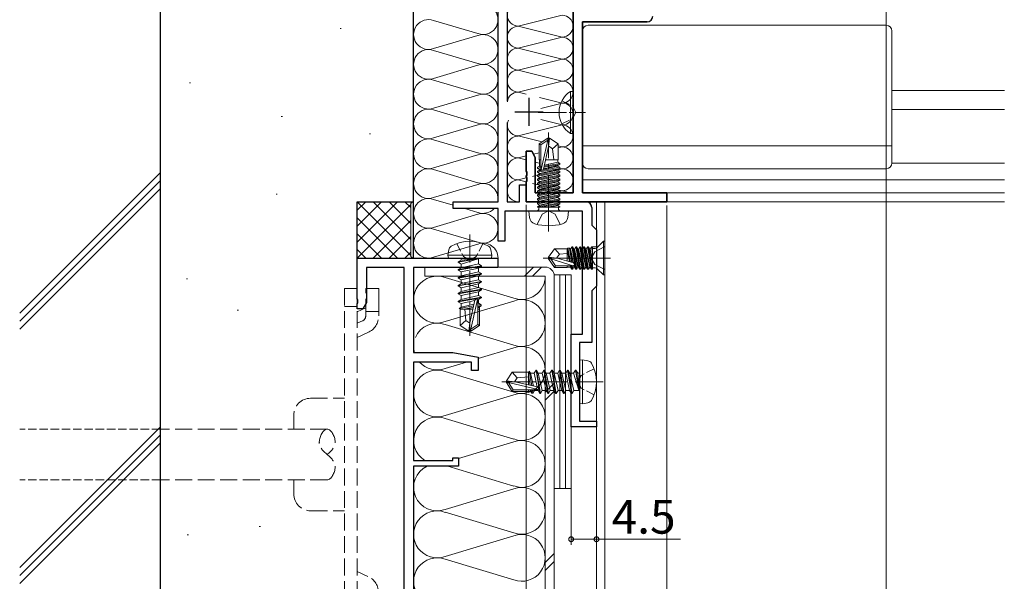
# Model space of a CAD drawing. Extents: x 0 to 990, y 0 to 1603.
# Drawn here: x 245 to 420, y 278 to 377 of the extents above; entities that cross this region are included whole.
import ezdxf

# ---------------------------------------------------------------- set-up
doc = ezdxf.new("R2010")
doc.units = 0
doc.linetypes.add('YCENTER_1', pattern=[13, 10, -1, 1, -1])
doc.linetypes.add('YHIDDEN_1', pattern=[4, 3, -1])
for name, color, linetype, lineweight in [('YKK_11', 7, 'CONTINUOUS', 30), ('YKK_12', 2, 'CONTINUOUS', 13), ('YKK_13', 4, 'CONTINUOUS', 13), ('YKK_D', 6, 'CONTINUOUS', 13), ('YSS_K', 3, 'CONTINUOUS', 13)]:
    doc.layers.add(name, color=color, linetype=linetype, lineweight=lineweight)
doc.styles.get("Standard").update_dxf_attribs({"font": 'txt', "bigfont": 'BIGFONT'})

msp = doc.modelspace()

# ---------------------------------------------------------------- linework, layer by layer
at = {"layer": 'YKK_11', "color": 0, "linetype": 'ByBlock', "lineweight": -2, "ltscale": 0.5}
for p, q in [((330.01, 345), (330.01, 433)), ((330.01, 345), (330.01, 433)), ((343.38, 346.63), (343.38, 413.37)), ((343.38, 413.37), (343.38, 346.63)), ((331.66, 391.11), (331.66, 362.89)), ((331.66, 391.11), (331.66, 362.89)), ((356.51, 377), (345.01, 377)), ((345.01, 377), (345.01, 346.63)), ((345.01, 346.63), (345.01, 377)), ((345.01, 377), (356.51, 377)), ((331.66, 359.11), (331.66, 345)), ((331.66, 359.11), (331.66, 345)), ((335.01, 350.46), (335.01, 354)), ((335.01, 354), (336.01, 354)), ((336.01, 354), (335.01, 354)), ((335.01, 354), (335.01, 350.46)), ((336.01, 354), (336.64, 352.91)), ((336.64, 352.91), (336.01, 354)), ((336.64, 352.91), (336.64, 346.63)), ((336.64, 346.63), (336.64, 352.91)), ((335.13, 350.27), (335.01, 350.46)), ((335.01, 350.46), (335.13, 350.28)), ((335.13, 350.28), (335.13, 349.73)), ((335.13, 349.72), (335.13, 350.27)), ((335.13, 349.73), (335.01, 349.54)), ((335.01, 349.54), (335.13, 349.72)), ((335.01, 349.46), (335.01, 349.54)), ((335.01, 349.54), (335.01, 349.46)), ((335.13, 349.27), (335.01, 349.46)), ((335.01, 349.46), (335.13, 349.28)), ((335.13, 348.73), (335.01, 348.54)), ((335.01, 348.54), (335.13, 348.72)), ((335.01, 345), (335.01, 348.54)), ((335.01, 348.54), (335.01, 345)), ((335.13, 349.28), (335.13, 348.73)), ((335.13, 348.72), (335.13, 349.27)), ((333.81, 345), (333.81, 348)), ((333.81, 348), (335.01, 348)), ((333.81, 345), (333.81, 348)), ((333.81, 348), (335.01, 348)), ((335.01, 348), (335.01, 345)), ((335.01, 348), (335.01, 345)), ((336.64, 346.63), (343.38, 346.63)), ((343.38, 346.63), (336.64, 346.63)), ((345.01, 346.63), (360.01, 346.63)), ((360.01, 346.63), (345.01, 346.63)), ((360.01, 346.63), (360.01, 345)), ((360.01, 345), (360.01, 346.63)), ((322.01, 343.8), (322.01, 345)), ((322.01, 345), (330.01, 345)), ((322.01, 343.8), (322.01, 345)), ((322.01, 345), (330.01, 345)), ((331.66, 345), (333.81, 345)), ((331.66, 345), (333.81, 345)), ((335.01, 345), (345.66, 345)), ((335.01, 345), (345.66, 345)), ((360.01, 345), (335.01, 345)), ((335.01, 345), (360.01, 345)), ((330.01, 343.8), (322.01, 343.8)), ((330.01, 343.8), (322.01, 343.8)), ((330.01, 338), (330.01, 343.8)), ((330.01, 338), (330.01, 343.8)), ((345.01, 343.35), (331.21, 343.35)), ((331.21, 343.35), (331.21, 338)), ((345.01, 343.35), (331.21, 343.35)), ((331.21, 343.35), (331.21, 338)), ((345.01, 321.5), (345.01, 343.35)), ((345.01, 321.5), (345.01, 343.35)), ((346.66, 344), (346.66, 340.85)), ((346.66, 344), (346.66, 340.85)), ((346.66, 340.85), (347.51, 340)), ((346.66, 340.85), (347.51, 340)), ((347.51, 340), (347.51, 330)), ((347.51, 340), (347.51, 330)), ((331.21, 338), (330.01, 338)), ((331.21, 338), (330.01, 338)), ((305, 327.75), (305, 335)), ((305, 335), (330, 335)), ((330, 335), (330, 333.35)), ((313.35, 333.35), (306.65, 333.35)), ((306.65, 333.35), (306.65, 327.12)), ((313.35, 266.65), (313.35, 333.35)), ((330, 333.35), (315, 333.35)), ((315, 333.35), (315, 318.2)), ((347.51, 330), (346.66, 329.15)), ((347.51, 330), (346.66, 329.15)), ((346.66, 329.15), (346.66, 320)), ((346.66, 329.15), (346.66, 320)), ((305.12, 327.57), (305, 327.75)), ((305.12, 327.02), (305.12, 327.57)), ((305, 326.84), (305.12, 327.02)), ((305, 326), (305, 326.84)), ((306, 326), (305, 326)), ((306.65, 327.12), (306, 326)), ((343.01, 305), (343.01, 321.5)), ((343.01, 321.5), (345.01, 321.5)), ((343.01, 305), (343.01, 321.5)), ((343.01, 321.5), (345.01, 321.5)), ((346.66, 320), (344.51, 320)), ((344.51, 320), (344.51, 306)), ((346.66, 320), (344.51, 320)), ((344.51, 320), (344.51, 306)), ((315, 318.2), (322, 318.2)), ((322, 318.2), (326.5, 317.4)), ((326.5, 317.4), (326.5, 315)), ((325.3, 316.5), (315, 316.5)), ((315, 316.5), (315, 299)), ((325.3, 315), (325.3, 316.5)), ((326.5, 315), (325.3, 315)), ((347.51, 305), (343.01, 305)), ((347.51, 305), (343.01, 305)), ((344.51, 306), (347.51, 306)), ((344.51, 306), (347.51, 306)), ((347.51, 306), (347.51, 305)), ((347.51, 306), (347.51, 305)), ((322, 299), (322, 299.5)), ((322, 299.5), (323, 299.5)), ((323, 299.5), (323, 298)), ((315, 299), (322, 299)), ((323, 298), (315, 298)), ((315, 298), (315, 266.65))]:
    msp.add_line(p, q, dxfattribs=at)
at = {"layer": 'YKK_11', "color": 2, "ltscale": 0.5}
for p, q in [((335.51, 363.5), (335.51, 358.5)), ((335.51, 363.5), (335.51, 358.5)), ((333.01, 361), (338.01, 361)), ((333.01, 361), (338.01, 361))]:
    msp.add_line(p, q, dxfattribs=at)
at = {"layer": 'YKK_11', "color": 0, "linetype": 'ByBlock', "lineweight": -2, "ltscale": 0.5}
for centre, start, end in [((356.51, 378), 270, 360), ((356.51, 378), 270, 360), ((345.66, 344), 0, 90), ((345.66, 344), 0, 90)]:
    msp.add_arc(centre, 1, start, end, dxfattribs=at)
at = {"layer": 'YKK_12'}
for p, q in [((400.01, 364.8), (419.99, 364.8)), ((400.01, 361.4), (419.99, 361.4)), ((345.01, 348.9), (419.99, 348.9)), ((359.71, 346.63), (419.99, 346.63)), ((359.71, 345), (419.99, 345))]:
    msp.add_line(p, q, dxfattribs=at)
at = {"layer": 'YKK_13'}
for p, q in [((346.01, 376.4), (399.01, 376.4)), ((345.01, 351.9), (345.01, 375.4)), ((400.01, 351.9), (400.01, 375.4)), ((342.87, 364.65), (342.87, 357.15)), ((343.38, 364.65), (342.87, 364.65)), ((343.38, 364.65), (343.38, 357.15)), ((343.38, 362.9), (343.38, 358.9)), ((343.38, 357.15), (342.87, 357.15)), ((337.31, 355.3), (338.86, 356.35)), ((337.31, 355.3), (338.86, 356.35)), ((337.31, 352.45), (337.31, 355.3)), ((337.31, 355.3), (337.61, 355.15)), ((337.31, 352.45), (337.31, 355.3)), ((337.31, 355.3), (337.61, 355.15)), ((337.61, 355.15), (338.86, 355.99)), ((337.61, 355.15), (338.86, 355.99)), ((337.66, 350.74), (338.86, 355.99)), ((337.66, 350.74), (338.86, 355.99)), ((338.86, 356.35), (339.16, 356.35)), ((338.86, 355.99), (338.86, 356.35)), ((339.16, 356.35), (338.86, 356.35)), ((338.86, 356.35), (339.16, 356.35)), ((338.86, 355.99), (338.86, 356.35)), ((339.16, 356.35), (338.86, 356.35)), ((339.01, 354.84), (339.16, 356.35)), ((339.01, 354.84), (339.01, 356.35)), ((339.01, 354.84), (339.16, 356.35)), ((339.01, 354.84), (339.01, 356.35)), ((340.71, 355.3), (339.16, 356.35)), ((340.71, 355.3), (339.16, 356.35)), ((339.71, 354.45), (340.71, 355.3)), ((339.71, 354.45), (340.71, 355.3)), ((340.71, 352.45), (340.71, 355.3)), ((340.71, 352.45), (340.71, 355.3)), ((337.61, 350.9), (337.61, 355.15)), ((337.61, 350.9), (337.61, 355.15)), ((338.1, 350.84), (339.01, 354.84)), ((338.1, 350.84), (339.01, 354.84)), ((339.01, 354.95), (339.71, 354.45)), ((339.01, 354.95), (339.71, 354.45)), ((339.71, 354.45), (339.91, 352.45)), ((339.71, 354.45), (339.91, 352.45)), ((345.01, 354.94), (400.01, 354.94)), ((337.31, 352.45), (337.61, 352.45)), ((337.31, 352.45), (337.61, 352.45)), ((337.41, 352.45), (337.41, 351.36)), ((337.41, 352.45), (337.41, 351.36)), ((340.99, 351.84), (338.21, 351.35)), ((340.99, 351.84), (338.21, 351.35)), ((338.26, 351.54), (340.61, 352.06)), ((338.26, 351.54), (340.61, 352.06)), ((338.46, 352.45), (340.71, 352.45)), ((338.46, 352.45), (340.71, 352.45)), ((340.61, 352.45), (340.61, 352.06)), ((340.61, 352.45), (340.61, 352.06)), ((340.99, 351.84), (340.61, 352.06)), ((340.99, 351.84), (340.61, 352.06)), ((340.99, 351.66), (340.99, 351.84)), ((340.99, 351.66), (340.99, 351.84)), ((400.01, 351.9), (419.99, 351.9)), ((337.03, 351.14), (337.41, 351.36)), ((337.03, 351.14), (337.41, 351.36)), ((337.61, 351.24), (337.03, 351.14)), ((337.61, 351.24), (337.03, 351.14)), ((340.99, 351.14), (337.03, 350.44)), ((337.03, 350.96), (337.03, 351.14)), ((340.99, 351.14), (337.03, 350.44)), ((337.03, 350.96), (337.03, 351.14)), ((337.03, 350.96), (337.61, 351.07)), ((337.03, 350.96), (337.61, 351.07)), ((337.03, 350.96), (337.41, 350.74)), ((337.03, 350.26), (340.99, 350.96)), ((337.03, 350.96), (337.41, 350.74)), ((337.03, 350.26), (340.99, 350.96)), ((337.03, 350.44), (337.41, 350.66)), ((337.03, 350.44), (337.41, 350.66)), ((340.99, 350.44), (337.03, 349.74)), ((337.03, 350.26), (337.03, 350.44)), ((340.99, 350.44), (337.03, 349.74)), ((337.03, 350.26), (337.03, 350.44)), ((337.03, 350.26), (337.41, 350.04)), ((337.03, 349.56), (340.99, 350.26)), ((337.03, 350.26), (337.41, 350.04)), ((337.03, 349.56), (340.99, 350.26)), ((337.41, 351.36), (337.61, 351.4)), ((337.41, 351.36), (337.61, 351.4)), ((337.63, 350.79), (337.41, 350.74)), ((337.63, 350.79), (337.41, 350.74)), ((340.61, 350.74), (337.41, 350.04)), ((337.41, 350.74), (337.41, 350.66)), ((340.61, 350.74), (337.41, 350.04)), ((337.41, 350.74), (337.41, 350.66)), ((337.41, 350.66), (337.69, 350.72)), ((337.41, 350.66), (337.69, 350.72)), ((337.41, 349.96), (340.61, 350.66)), ((337.41, 349.96), (340.61, 350.66)), ((340.61, 350.04), (337.41, 349.34)), ((337.41, 350.04), (337.41, 349.96)), ((340.61, 350.04), (337.41, 349.34)), ((337.41, 350.04), (337.41, 349.96)), ((338.08, 350.8), (340.61, 351.36)), ((338.08, 350.8), (340.61, 351.36)), ((340.61, 351.44), (338.11, 350.9)), ((340.61, 351.44), (338.11, 350.9)), ((338.17, 351.16), (340.99, 351.66)), ((338.17, 351.16), (340.99, 351.66)), ((340.99, 351.66), (340.61, 351.44)), ((340.99, 351.66), (340.61, 351.44)), ((340.61, 351.44), (340.61, 351.36)), ((340.61, 351.44), (340.61, 351.36)), ((340.99, 351.14), (340.61, 351.36)), ((340.99, 351.14), (340.61, 351.36)), ((340.99, 350.96), (340.61, 350.74)), ((340.99, 350.96), (340.61, 350.74)), ((340.61, 350.74), (340.61, 350.66)), ((340.61, 350.74), (340.61, 350.66)), ((340.99, 350.44), (340.61, 350.66)), ((340.99, 350.44), (340.61, 350.66)), ((340.99, 350.26), (340.61, 350.04)), ((340.99, 350.26), (340.61, 350.04)), ((340.61, 350.04), (340.61, 349.96)), ((340.61, 350.04), (340.61, 349.96)), ((340.99, 350.96), (340.99, 351.14)), ((340.99, 350.96), (340.99, 351.14)), ((340.99, 350.26), (340.99, 350.44)), ((340.99, 350.26), (340.99, 350.44)), ((346.01, 350.9), (399.01, 350.9)), ((337.03, 349.74), (337.41, 349.96)), ((337.03, 349.74), (337.41, 349.96)), ((340.99, 349.74), (337.03, 349.04)), ((337.03, 349.56), (337.03, 349.74)), ((340.99, 349.74), (337.03, 349.04)), ((337.03, 349.56), (337.03, 349.74)), ((337.03, 349.56), (337.41, 349.34)), ((337.03, 348.86), (340.99, 349.56)), ((337.03, 349.56), (337.41, 349.34)), ((337.03, 348.86), (340.99, 349.56)), ((337.03, 349.04), (337.41, 349.26)), ((337.03, 349.04), (337.41, 349.26)), ((340.99, 349.04), (337.03, 348.34)), ((337.03, 348.86), (337.03, 349.04)), ((340.99, 349.04), (337.03, 348.34)), ((337.03, 348.86), (337.03, 349.04)), ((337.03, 348.86), (337.41, 348.64)), ((337.03, 348.16), (340.99, 348.86)), ((337.03, 348.86), (337.41, 348.64)), ((337.03, 348.16), (340.99, 348.86)), ((337.03, 348.34), (337.41, 348.56)), ((337.03, 348.34), (337.41, 348.56)), ((340.99, 348.34), (337.03, 347.64)), ((337.03, 348.16), (337.03, 348.34)), ((340.99, 348.34), (337.03, 347.64)), ((337.03, 348.16), (337.03, 348.34)), ((337.41, 349.26), (340.61, 349.96)), ((337.41, 349.26), (340.61, 349.96)), ((340.61, 349.34), (337.41, 348.64)), ((337.41, 349.34), (337.41, 349.26)), ((340.61, 349.34), (337.41, 348.64)), ((337.41, 349.34), (337.41, 349.26)), ((337.41, 348.56), (340.61, 349.26)), ((337.41, 348.56), (340.61, 349.26)), ((340.61, 348.64), (337.41, 347.94)), ((337.41, 348.64), (337.41, 348.56)), ((340.61, 348.64), (337.41, 347.94)), ((337.41, 348.64), (337.41, 348.56)), ((337.41, 347.86), (340.61, 348.56)), ((337.41, 347.86), (340.61, 348.56)), ((340.99, 349.74), (340.61, 349.96)), ((340.99, 349.74), (340.61, 349.96)), ((340.99, 349.56), (340.61, 349.34)), ((340.99, 349.56), (340.61, 349.34)), ((340.61, 349.34), (340.61, 349.26)), ((340.61, 349.34), (340.61, 349.26)), ((340.99, 349.04), (340.61, 349.26)), ((340.99, 349.04), (340.61, 349.26)), ((340.99, 348.86), (340.61, 348.64)), ((340.99, 348.86), (340.61, 348.64)), ((340.61, 348.64), (340.61, 348.56)), ((340.61, 348.64), (340.61, 348.56)), ((340.99, 348.34), (340.61, 348.56)), ((340.99, 348.34), (340.61, 348.56)), ((340.99, 349.56), (340.99, 349.74)), ((340.99, 349.56), (340.99, 349.74)), ((340.99, 348.86), (340.99, 349.04)), ((340.99, 348.86), (340.99, 349.04)), ((340.99, 348.16), (340.99, 348.34)), ((340.99, 348.16), (340.99, 348.34)), ((337.03, 348.16), (337.41, 347.94)), ((337.03, 347.46), (340.99, 348.16)), ((337.03, 348.16), (337.41, 347.94)), ((337.03, 347.46), (340.99, 348.16)), ((337.03, 347.64), (337.41, 347.86)), ((337.03, 347.64), (337.41, 347.86)), ((340.99, 347.64), (337.03, 346.94)), ((337.03, 347.46), (337.03, 347.64)), ((340.99, 347.64), (337.03, 346.94)), ((337.03, 347.46), (337.03, 347.64)), ((337.03, 347.46), (337.41, 347.24)), ((337.03, 346.76), (340.99, 347.46)), ((337.03, 347.46), (337.41, 347.24)), ((337.03, 346.76), (340.99, 347.46)), ((337.03, 346.94), (337.41, 347.16)), ((337.03, 346.94), (337.41, 347.16)), ((340.99, 346.94), (337.03, 346.24)), ((337.03, 346.76), (337.03, 346.94)), ((340.99, 346.94), (337.03, 346.24)), ((337.03, 346.76), (337.03, 346.94)), ((337.03, 346.76), (337.41, 346.54)), ((337.03, 346.06), (340.99, 346.76)), ((337.03, 346.76), (337.41, 346.54)), ((337.03, 346.06), (340.99, 346.76)), ((340.61, 347.94), (337.41, 347.24)), ((337.41, 347.94), (337.41, 347.86)), ((340.61, 347.94), (337.41, 347.24)), ((337.41, 347.94), (337.41, 347.86)), ((337.41, 347.16), (340.61, 347.86)), ((337.41, 347.16), (340.61, 347.86)), ((340.61, 347.24), (337.41, 346.54)), ((337.41, 347.24), (337.41, 347.16)), ((340.61, 347.24), (337.41, 346.54)), ((337.41, 347.24), (337.41, 347.16)), ((337.41, 346.46), (340.61, 347.16)), ((337.41, 346.46), (340.61, 347.16)), ((340.61, 346.54), (337.41, 345.84)), ((337.41, 346.54), (337.41, 346.46)), ((340.61, 346.54), (337.41, 345.84)), ((337.41, 346.54), (337.41, 346.46)), ((340.99, 348.16), (340.61, 347.94)), ((340.99, 348.16), (340.61, 347.94)), ((340.61, 347.94), (340.61, 347.86)), ((340.61, 347.94), (340.61, 347.86)), ((340.99, 347.64), (340.61, 347.86)), ((340.99, 347.64), (340.61, 347.86)), ((340.99, 347.46), (340.61, 347.24)), ((340.99, 347.46), (340.61, 347.24)), ((340.61, 347.24), (340.61, 347.16)), ((340.61, 347.24), (340.61, 347.16)), ((340.99, 346.94), (340.61, 347.16)), ((340.99, 346.94), (340.61, 347.16)), ((340.99, 346.76), (340.61, 346.54)), ((340.99, 346.76), (340.61, 346.54)), ((340.61, 346.54), (340.61, 346.46)), ((340.61, 346.54), (340.61, 346.46)), ((340.99, 347.46), (340.99, 347.64)), ((340.99, 347.46), (340.99, 347.64)), ((340.99, 346.76), (340.99, 346.94)), ((340.99, 346.76), (340.99, 346.94)), ((337.03, 346.24), (337.41, 346.46)), ((337.03, 346.24), (337.41, 346.46)), ((337.03, 346.06), (337.03, 346.24)), ((340.99, 346.24), (337.03, 345.54)), ((337.03, 346.06), (337.03, 346.24)), ((340.99, 346.24), (337.03, 345.54)), ((337.03, 346.06), (337.41, 345.84)), ((337.03, 345.36), (340.99, 346.06)), ((337.03, 346.06), (337.41, 345.84)), ((337.03, 345.36), (340.99, 346.06)), ((337.03, 345.54), (337.41, 345.76)), ((337.03, 345.54), (337.41, 345.76)), ((337.03, 345.36), (337.03, 345.54)), ((340.99, 345.54), (337.03, 344.84)), ((337.03, 345.36), (337.03, 345.54)), ((340.99, 345.54), (337.03, 344.84)), ((337.03, 345.36), (337.41, 345.14)), ((337.03, 344.66), (340.99, 345.36)), ((337.03, 345.36), (337.41, 345.14)), ((337.03, 344.66), (340.99, 345.36)), ((337.03, 344.84), (337.41, 345.06)), ((337.03, 344.84), (337.41, 345.06)), ((337.03, 344.66), (337.03, 344.84)), ((340.99, 344.84), (337.03, 344.14)), ((337.03, 344.66), (337.03, 344.84)), ((340.99, 344.84), (337.03, 344.14)), ((337.41, 345.76), (340.61, 346.46)), ((337.41, 345.76), (340.61, 346.46)), ((340.61, 345.84), (337.41, 345.14)), ((337.41, 345.84), (337.41, 345.76)), ((340.61, 345.84), (337.41, 345.14)), ((337.41, 345.84), (337.41, 345.76)), ((337.41, 345.06), (340.61, 345.76)), ((337.41, 345.06), (340.61, 345.76)), ((340.61, 345.14), (337.41, 344.44)), ((337.41, 345.14), (337.41, 345.06)), ((340.61, 345.14), (337.41, 344.44)), ((337.41, 345.14), (337.41, 345.06)), ((337.41, 344.36), (340.61, 345.06)), ((337.41, 344.36), (340.61, 345.06)), ((340.99, 346.24), (340.61, 346.46)), ((340.99, 346.24), (340.61, 346.46)), ((340.99, 346.06), (340.61, 345.84)), ((340.99, 346.06), (340.61, 345.84)), ((340.61, 345.84), (340.61, 345.76)), ((340.61, 345.84), (340.61, 345.76)), ((340.99, 345.54), (340.61, 345.76)), ((340.99, 345.54), (340.61, 345.76)), ((340.99, 345.36), (340.61, 345.14)), ((340.99, 345.36), (340.61, 345.14)), ((340.61, 345.14), (340.61, 345.06)), ((340.61, 345.14), (340.61, 345.06)), ((340.99, 344.84), (340.61, 345.06)), ((340.99, 344.84), (340.61, 345.06)), ((340.99, 346.06), (340.99, 346.24)), ((340.99, 346.06), (340.99, 346.24)), ((340.99, 345.36), (340.99, 345.54)), ((340.99, 345.36), (340.99, 345.54)), ((340.99, 344.66), (340.99, 344.84)), ((340.99, 344.66), (340.99, 344.84)), ((335.51, 343.35), (335.6, 342.23)), ((335.51, 343.35), (342.51, 343.35)), ((335.51, 343.35), (335.6, 342.23)), ((335.51, 343.35), (342.51, 343.35)), ((337.03, 344.66), (337.41, 344.44)), ((337.03, 344.66), (337.41, 344.44)), ((337.03, 344.14), (337.41, 344.36)), ((337.03, 344.14), (337.41, 344.36)), ((337.03, 344.05), (337.03, 344.14)), ((337.03, 344.05), (337.03, 344.14)), ((337.03, 344.05), (340.99, 344.05)), ((337.03, 344.05), (340.99, 344.05)), ((337.28, 343.85), (337.28, 344.05)), ((337.28, 343.85), (337.28, 344.05)), ((337.41, 344.44), (337.41, 344.36)), ((337.41, 344.44), (337.41, 344.36)), ((337.52, 344.05), (340.99, 344.66)), ((337.52, 344.05), (340.99, 344.66)), ((340.61, 344.44), (338.81, 344.05)), ((340.61, 344.44), (338.81, 344.05)), ((339.21, 344.05), (340.61, 344.36)), ((339.21, 344.05), (340.61, 344.36)), ((340.99, 344.14), (340.49, 344.05)), ((340.99, 344.14), (340.49, 344.05)), ((340.99, 344.66), (340.61, 344.44)), ((340.99, 344.66), (340.61, 344.44)), ((340.61, 344.44), (340.61, 344.36)), ((340.61, 344.44), (340.61, 344.36)), ((340.99, 344.14), (340.61, 344.36)), ((340.99, 344.14), (340.61, 344.36)), ((340.74, 343.85), (340.74, 344.05)), ((340.74, 343.85), (340.74, 344.05)), ((340.99, 344.05), (340.99, 344.14)), ((340.99, 344.05), (340.99, 344.14)), ((342.51, 343.35), (342.41, 342.23)), ((342.51, 343.35), (342.41, 342.23)), ((348.78, 338), (347.65, 336.88)), ((349.01, 338), (348.78, 338)), ((348.78, 332), (348.78, 338)), ((349.01, 332), (349.01, 338)), ((340.02, 336.65), (339.01, 335.15)), ((342.31, 336.65), (340.02, 336.65)), ((340.91, 335.7), (340.09, 336.65)), ((342.31, 336.65), (342.4, 336.78)), ((342.31, 334.47), (342.31, 336.65)), ((342.73, 334.34), (342.31, 336.65)), ((342.88, 334.3), (342.4, 336.78)), ((342.71, 336.78), (342.4, 336.78)), ((343.11, 334.23), (342.71, 336.78)), ((342.71, 336.78), (342.81, 336.6)), ((342.81, 336.6), (342.9, 336.6)), ((342.81, 336.6), (343.35, 334.16)), ((343.12, 336.98), (342.9, 336.6)), ((343.44, 334.13), (342.9, 336.6)), ((343.29, 336.98), (343.12, 336.98)), ((343.12, 336.98), (343.82, 333.02)), ((343.29, 336.98), (343.51, 336.6)), ((343.99, 333.02), (343.29, 336.98)), ((343.51, 336.6), (343.6, 336.6)), ((343.51, 336.6), (344.21, 333.4)), ((343.82, 336.98), (343.6, 336.6)), ((344.3, 333.4), (343.6, 336.6)), ((343.99, 336.98), (343.82, 336.98)), ((343.82, 336.98), (344.52, 333.02)), ((343.99, 336.98), (344.21, 336.6)), ((344.69, 333.02), (343.99, 336.98)), ((344.21, 336.6), (344.3, 336.6)), ((344.21, 336.6), (344.91, 333.4)), ((344.52, 336.98), (344.3, 336.6)), ((345, 333.4), (344.3, 336.6)), ((344.69, 336.98), (344.52, 336.98)), ((344.52, 336.98), (345.22, 333.02)), ((344.69, 336.98), (344.91, 336.6)), ((345.39, 333.02), (344.69, 336.98)), ((344.91, 336.6), (345, 336.6)), ((344.91, 336.6), (345.61, 333.4)), ((345.22, 336.98), (345, 336.6)), ((345.7, 333.4), (345, 336.6)), ((345.39, 336.98), (345.22, 336.98)), ((345.22, 336.98), (345.92, 333.02)), ((345.39, 336.98), (345.61, 336.6)), ((346.09, 333.02), (345.39, 336.98)), ((345.61, 336.6), (345.7, 336.6)), ((345.61, 336.6), (346.31, 333.4)), ((345.92, 336.98), (345.7, 336.6)), ((346.4, 333.4), (345.7, 336.6)), ((346.09, 336.98), (345.92, 336.98)), ((345.92, 336.98), (346.62, 333.02)), ((346.09, 336.98), (346.31, 336.6)), ((346.79, 333.02), (346.09, 336.98)), ((346.31, 336.6), (346.4, 336.6)), ((346.31, 336.6), (346.81, 334.34)), ((346.62, 336.98), (346.4, 336.6)), ((346.81, 334.74), (346.4, 336.6)), ((346.79, 336.98), (346.62, 336.98)), ((346.62, 336.98), (346.81, 335.92)), ((346.81, 336.91), (346.79, 336.98)), ((346.81, 333.02), (346.81, 336.98)), ((347.3, 336.73), (346.81, 336.73)), ((346.85, 336.98), (347.71, 336.98)), ((347.51, 333.27), (347.51, 336.73)), ((339.01, 334.85), (339.01, 335.15)), ((339.01, 335.15), (339.01, 334.85)), ((340.51, 335), (339.01, 335.15)), ((340.51, 335), (339.01, 335)), ((340.02, 333.35), (339.01, 334.85)), ((339.37, 334.85), (339.01, 334.85)), ((340.21, 333.65), (339.37, 334.85)), ((339.37, 334.85), (343.36, 333.65)), ((340.41, 335), (340.91, 335.7)), ((340.51, 335), (343.41, 334.14)), ((340.91, 335.7), (342.31, 335.84)), ((340.02, 333.35), (340.21, 333.65)), ((342.31, 333.35), (340.02, 333.35)), ((343.36, 333.65), (340.21, 333.65)), ((342.31, 333.35), (342.31, 333.65)), ((342.31, 333.4), (342.9, 333.4)), ((342.9, 333.4), (342.85, 333.65)), ((343.12, 333.02), (342.9, 333.4)), ((343.12, 333.02), (343, 333.65)), ((343.29, 333.02), (343.12, 333.02)), ((343.29, 333.02), (343.2, 333.65)), ((343.29, 333.02), (343.51, 333.4)), ((343.45, 333.67), (343.51, 333.4)), ((343.51, 333.4), (343.6, 333.4)), ((343.6, 333.4), (343.53, 333.72)), ((343.82, 333.02), (343.6, 333.4)), ((343.99, 333.02), (343.82, 333.02)), ((343.99, 333.02), (344.21, 333.4)), ((344.21, 333.4), (344.3, 333.4)), ((344.52, 333.02), (344.3, 333.4)), ((344.69, 333.02), (344.52, 333.02)), ((344.69, 333.02), (344.91, 333.4)), ((344.91, 333.4), (345, 333.4)), ((345.22, 333.02), (345, 333.4)), ((345.39, 333.02), (345.22, 333.02)), ((345.39, 333.02), (345.61, 333.4)), ((345.61, 333.4), (345.7, 333.4)), ((345.92, 333.02), (345.7, 333.4)), ((346.09, 333.02), (345.92, 333.02)), ((346.09, 333.02), (346.31, 333.4)), ((346.31, 333.4), (346.4, 333.4)), ((346.62, 333.02), (346.4, 333.4)), ((346.81, 333.02), (346.62, 333.02)), ((347.3, 333.27), (346.81, 333.27)), ((348.78, 332), (347.65, 333.12)), ((340.01, 332), (340.01, 294)), ((340.01, 332), (340.01, 294)), ((340.01, 332), (343.01, 332)), ((341.01, 332), (341.01, 294)), ((341.01, 332), (341.01, 294)), ((342.01, 332), (342.01, 294)), ((343.01, 332), (343.01, 294)), ((349.01, 332), (348.78, 332)), ((340.01, 294), (343.01, 294))]:
    msp.add_line(p, q, dxfattribs=at)
at = {"layer": 'YKK_13', "linetype": 'YHIDDEN_1', "ltscale": 0.5}
for p, q in [((341.37, 362.95), (343.22, 362.05)), ((343.22, 362.05), (343.83, 360.9)), ((343.22, 359.76), (343.83, 360.9)), ((341.37, 358.85), (343.22, 359.76)), ((322.7, 337.58), (323.86, 335.26)), ((327.3, 337.58), (326.15, 335.26)), ((323.86, 335.26), (325, 334.65)), ((326.15, 335.26), (325, 334.65)), ((347.09, 315.3), (344.77, 314.15)), ((344.77, 314.15), (344.16, 313)), ((344.77, 311.86), (344.16, 313)), ((347.09, 310.7), (344.77, 311.86)), ((270, 304.57), (245, 304.57)), ((270, 295.57), (245, 295.57))]:
    msp.add_line(p, q, dxfattribs=at)
at = {"layer": 'YKK_13', "linetype": 'YCENTER_1', "ltscale": 0.5}
for p, q in [((337.17, 360.9), (345.54, 360.9)), ((325, 339.2), (325, 320.89)), ((348.71, 313), (330.4, 313))]:
    msp.add_line(p, q, dxfattribs=at)
at = {"layer": 'YKK_13', "linetype": 'YCENTER_1'}
for p, q in [((339.01, 339.75), (339.01, 357.35)), ((339.01, 339.75), (339.01, 357.35)), ((350.01, 335), (338.01, 335))]:
    msp.add_line(p, q, dxfattribs=at)
at = {"layer": 'YKK_13', "linetype": 'Continuous', "ltscale": 0.5}
for p, q in [((349.01, 345), (347.51, 345)), ((347.51, 345), (347.51, 246.5)), ((349.01, 246.5), (349.01, 345)), ((338.4, 333.4), (317, 333.4)), ((317, 331.8), (317, 333.4)), ((334.7, 331.8), (336.3, 333.4)), ((336.11, 331.8), (337.71, 333.4)), ((317, 331.8), (338.4, 331.8)), ((338.4, 331.8), (338.4, 265)), ((340, 331.8), (340, 265)), ((338.4, 311.15), (340, 312.75)), ((338.4, 309.74), (340, 311.34)), ((338.4, 280.86), (340, 282.46)), ((338.4, 279.45), (340, 281.05))]:
    msp.add_line(p, q, dxfattribs=at)
at = {"layer": 'YKK_13', "linetype": 'YHIDDEN_1'}
for p, q in [((337.86, 342.8), (339.01, 343.41)), ((337.86, 342.8), (339.01, 343.41)), ((340.15, 342.8), (339.01, 343.41)), ((340.15, 342.8), (339.01, 343.41)), ((336.96, 340.99), (337.86, 342.8)), ((336.96, 340.99), (337.86, 342.8)), ((341.06, 340.99), (340.15, 342.8)), ((341.06, 340.99), (340.15, 342.8)), ((347.19, 336.14), (346.58, 335)), ((349.01, 337.05), (347.19, 336.14)), ((347.19, 333.85), (346.58, 335)), ((349.01, 332.95), (347.19, 333.85)), ((302.7, 270.57), (302.7, 329.57)), ((305, 329.57), (302.7, 329.57)), ((305, 270.57), (305, 329.57)), ((308.8, 329.57), (306.5, 329.57)), ((306.5, 324.74), (306.5, 329.57)), ((308.8, 327.28), (308.8, 329.57)), ((308.8, 324.74), (308.8, 327.28)), ((305, 326.4), (302.7, 326.4)), ((305, 325.45), (306.5, 326.16)), ((308.8, 325.51), (306.5, 325.51)), ((305, 323.4), (305.92, 323.83)), ((306.9, 321.75), (305, 320.86)), ((296.7, 310.07), (302.7, 310.07)), ((293.7, 304.57), (293.7, 307.07)), ((299.65, 304.57), (270, 304.57)), ((299.65, 295.57), (270, 295.57)), ((293.7, 293.07), (293.7, 295.57)), ((296.7, 290.07), (302.7, 290.07)), ((306.9, 278.39), (305, 279.28))]:
    msp.add_line(p, q, dxfattribs=at)
at = {"layer": 'YKK_13', "ltscale": 0.5}
for p, q in [((321.09, 335.5), (321.26, 336.47)), ((328.91, 335.5), (328.74, 336.47)), ((328.91, 335.5), (321.09, 335.5)), ((321.09, 335.5), (321.18, 335)), ((328.83, 335), (321.18, 335)), ((322.9, 334.35), (326.5, 334.95)), ((326.5, 334.85), (322.9, 334.25)), ((322.9, 334.35), (323.45, 334.66)), ((322.9, 334.35), (322.9, 334.25)), ((322.9, 334.35), (322.9, 334.25)), ((322.9, 334.25), (323.45, 333.93)), ((326.5, 334.95), (323.45, 334.66)), ((323.45, 333.93), (326.5, 334.85)), ((323.45, 334.8), (323.45, 334.66)), ((326.5, 334.95), (326.5, 334.85)), ((326.55, 334.8), (326.55, 333.96)), ((328.91, 335.5), (328.83, 335)), ((322.9, 332.95), (327.1, 333.65)), ((327.1, 333.55), (322.9, 332.85)), ((322.9, 332.95), (323.45, 333.26)), ((322.9, 332.95), (322.9, 332.85)), ((322.9, 332.85), (323.45, 332.53)), ((326.55, 333.96), (323.45, 333.26)), ((323.45, 333.93), (323.45, 333.26)), ((326.55, 333.23), (323.45, 332.53)), ((326.55, 332.56), (323.45, 331.86)), ((323.45, 332.53), (323.45, 331.86)), ((327.1, 333.65), (326.55, 333.96)), ((327.1, 333.55), (326.55, 333.23)), ((326.55, 333.23), (326.55, 332.56)), ((327.1, 332.25), (326.55, 332.56)), ((327.1, 333.65), (327.1, 333.55)), ((322.9, 331.55), (327.1, 332.25)), ((327.1, 332.15), (322.9, 331.45)), ((322.9, 331.55), (323.45, 331.86)), ((322.9, 331.55), (322.9, 331.45)), ((322.9, 331.45), (323.45, 331.13)), ((322.9, 330.15), (327.1, 330.85)), ((327.1, 330.75), (322.9, 330.05)), ((326.55, 331.83), (323.45, 331.13)), ((326.55, 331.16), (323.45, 330.46)), ((323.45, 331.13), (323.45, 330.46)), ((327.1, 332.15), (326.55, 331.83)), ((326.55, 331.83), (326.55, 331.16)), ((327.1, 330.85), (326.55, 331.16)), ((327.1, 330.75), (326.55, 330.43)), ((327.1, 332.25), (327.1, 332.15)), ((327.1, 330.85), (327.1, 330.75)), ((322.9, 330.15), (323.45, 330.46)), ((322.9, 330.15), (322.9, 330.05)), ((322.9, 330.05), (323.45, 329.73)), ((322.9, 328.75), (327.1, 329.45)), ((327.1, 329.35), (322.9, 328.65)), ((322.9, 328.75), (323.45, 329.06)), ((326.55, 330.43), (323.45, 329.73)), ((326.55, 329.76), (323.45, 329.06)), ((323.45, 329.73), (323.45, 329.06)), ((326.55, 329.03), (323.45, 328.33)), ((326.55, 330.43), (326.55, 329.76)), ((327.1, 329.45), (326.55, 329.76)), ((327.1, 329.35), (326.55, 329.03)), ((326.55, 329.03), (326.55, 328.36)), ((327.1, 329.45), (327.1, 329.35)), ((322.9, 328.75), (322.9, 328.65)), ((322.9, 328.65), (323.45, 328.33)), ((322.9, 327.35), (327.1, 328.05)), ((327.1, 327.95), (322.9, 327.25)), ((322.9, 327.35), (323.45, 327.66)), ((322.9, 327.35), (322.9, 327.25)), ((322.9, 327.25), (323.45, 326.93)), ((326.55, 328.36), (323.45, 327.66)), ((323.45, 328.33), (323.45, 327.66)), ((325.91, 327.48), (323.45, 326.93)), ((325.91, 327.5), (325, 323.5)), ((326.35, 327.61), (325.15, 322.36)), ((326.55, 327.63), (326.36, 327.59)), ((326.4, 327.45), (326.4, 323.2)), ((327.1, 328.05), (326.55, 328.36)), ((327.1, 327.95), (326.55, 327.63)), ((326.55, 327.63), (326.55, 326.96)), ((327.1, 328.05), (327.1, 327.95)), ((325.68, 326.49), (323.1, 326.06)), ((323.1, 326.06), (323.45, 326.26)), ((323.3, 325.97), (323.1, 326.06)), ((323.3, 325.97), (323.3, 323.04)), ((325.55, 325.9), (323.3, 325.9)), ((323.45, 326.93), (323.45, 326.26)), ((325.75, 326.78), (323.45, 326.26)), ((325.62, 326.22), (323.95, 325.9)), ((324.3, 323.9), (324.1, 325.9)), ((326.55, 326.96), (326.4, 326.93)), ((327, 326.7), (326.4, 326.61)), ((327, 326.49), (326.4, 326.37)), ((326.55, 326.23), (326.4, 326.2)), ((326.7, 325.9), (326.4, 325.9)), ((327, 326.7), (326.55, 326.96)), ((327, 326.49), (326.55, 326.23)), ((326.7, 326.32), (326.7, 323.04)), ((327, 326.7), (327, 326.49)), ((324.3, 323.9), (323.3, 323.04)), ((325, 323.4), (324.3, 323.9)), ((323.3, 323.04), (324.85, 322)), ((325, 323.5), (324.85, 322)), ((324.85, 322), (325.15, 322)), ((325, 323.5), (325, 322)), ((326.4, 323.2), (325.15, 322.36)), ((326.7, 323.04), (325.15, 322)), ((325.15, 322.36), (325.15, 322)), ((326.7, 323.04), (326.4, 323.2)), ((345.01, 316.91), (344.51, 316.82)), ((344.51, 309.18), (344.51, 316.82)), ((345.01, 316.91), (345.98, 316.74)), ((345.01, 309.09), (345.01, 316.91)), ((336.76, 315.1), (336.44, 314.55)), ((337.46, 310.9), (336.76, 315.1)), ((336.86, 315.1), (336.76, 315.1)), ((336.86, 315.1), (337.56, 310.9)), ((336.86, 315.1), (337.17, 314.55)), ((338.16, 315.1), (337.84, 314.55)), ((338.86, 310.9), (338.16, 315.1)), ((338.26, 315.1), (338.16, 315.1)), ((338.26, 315.1), (338.96, 310.9)), ((338.26, 315.1), (338.57, 314.55)), ((339.56, 315.1), (339.24, 314.55)), ((340.26, 310.9), (339.56, 315.1)), ((339.66, 315.1), (339.56, 315.1)), ((339.66, 315.1), (340.36, 310.9)), ((339.66, 315.1), (339.97, 314.55)), ((340.96, 315.1), (340.64, 314.55)), ((341.66, 310.9), (340.96, 315.1)), ((341.06, 315.1), (340.96, 315.1)), ((341.06, 315.1), (341.76, 310.9)), ((341.06, 315.1), (341.37, 314.55)), ((342.36, 315.1), (342.04, 314.55)), ((343.06, 310.9), (342.36, 315.1)), ((342.46, 315.1), (342.36, 315.1)), ((342.46, 315.1), (342.77, 314.55)), ((342.46, 315.1), (343.16, 310.9)), ((343.76, 315.1), (343.44, 314.55)), ((343.86, 315.1), (343.76, 315.1)), ((343.86, 315.1), (343.76, 315.1)), ((344.36, 311.5), (343.76, 315.1)), ((343.86, 315.1), (344.17, 314.55)), ((343.86, 315.1), (344.46, 311.5)), ((332.55, 314.7), (331.51, 313.15)), ((335.48, 314.7), (332.55, 314.7)), ((333.41, 313.7), (332.55, 314.7)), ((332.91, 313), (333.41, 313.7)), ((333.41, 313.7), (335.41, 313.9)), ((335.41, 312.46), (335.41, 314.7)), ((335.73, 312.38), (335.41, 314.05)), ((335.48, 314.7), (335.57, 314.9)), ((335.57, 314.9), (335.77, 314.55)), ((336, 312.32), (335.57, 314.9)), ((336.44, 314.55), (335.77, 314.55)), ((336.29, 312.25), (335.77, 314.55)), ((336.99, 312.1), (336.44, 314.55)), ((337.87, 311.45), (337.17, 314.55)), ((337.84, 314.55), (337.17, 314.55)), ((338.54, 311.45), (337.84, 314.55)), ((339.27, 311.45), (338.57, 314.55)), ((339.24, 314.55), (338.57, 314.55)), ((339.94, 311.45), (339.24, 314.55)), ((340.67, 311.45), (339.97, 314.55)), ((340.64, 314.55), (339.97, 314.55)), ((341.34, 311.45), (340.64, 314.55)), ((342.07, 311.45), (341.37, 314.55)), ((342.04, 314.55), (341.37, 314.55)), ((342.74, 311.45), (342.04, 314.55)), ((343.47, 311.45), (342.77, 314.55)), ((343.44, 314.55), (342.77, 314.55)), ((343.44, 314.55), (344.36, 311.5)), ((344.31, 314.55), (344.17, 314.55)), ((344.46, 311.5), (344.17, 314.55)), ((331.51, 313.15), (331.51, 312.85)), ((333.01, 313), (331.51, 313.15)), ((333.01, 313), (331.51, 313)), ((331.87, 312.85), (331.51, 312.85)), ((332.55, 311.3), (331.51, 312.85)), ((332.71, 311.6), (331.87, 312.85)), ((337.12, 311.66), (331.87, 312.85)), ((332.55, 311.3), (332.71, 311.6)), ((336.96, 311.6), (332.71, 311.6)), ((337.01, 312.09), (333.01, 313)), ((335.41, 311.3), (335.41, 311.6)), ((335.74, 311.45), (335.71, 311.6)), ((336, 311), (335.88, 311.6)), ((336.21, 311), (336.12, 311.6)), ((336.47, 311.45), (336.44, 311.6)), ((337.14, 311.45), (337.1, 311.64)), ((344.46, 311.5), (344.36, 311.5)), ((335.83, 311.3), (332.55, 311.3)), ((336, 311), (335.74, 311.45)), ((336.21, 311), (336, 311)), ((336.21, 311), (336.47, 311.45)), ((337.14, 311.45), (336.47, 311.45)), ((337.46, 310.9), (337.14, 311.45)), ((337.56, 310.9), (337.46, 310.9)), ((337.56, 310.9), (337.87, 311.45)), ((338.54, 311.45), (337.87, 311.45)), ((338.86, 310.9), (338.54, 311.45)), ((338.96, 310.9), (338.86, 310.9)), ((338.96, 310.9), (339.27, 311.45)), ((339.94, 311.45), (339.27, 311.45)), ((340.26, 310.9), (339.94, 311.45)), ((340.36, 310.9), (340.26, 310.9)), ((340.36, 310.9), (340.67, 311.45)), ((341.34, 311.45), (340.67, 311.45)), ((341.66, 310.9), (341.34, 311.45)), ((341.76, 310.9), (341.66, 310.9)), ((341.76, 310.9), (342.07, 311.45)), ((342.74, 311.45), (342.07, 311.45)), ((343.06, 310.9), (342.74, 311.45)), ((343.16, 310.9), (343.06, 310.9)), ((343.16, 310.9), (343.47, 311.45)), ((344.31, 311.45), (343.47, 311.45)), ((345.01, 309.09), (344.51, 309.18)), ((345.01, 309.09), (345.98, 309.26))]:
    msp.add_line(p, q, dxfattribs=at)
at = {"layer": 'YKK_13'}
for centre, radius, start, end in [((346.01, 375.4), 1, 90, 180), ((399.01, 375.4), 1, 0, 90), ((345.4, 360.9), 4.53, 124.0667, 235.9333), ((346.01, 351.9), 1, 180, 270), ((399.01, 351.9), 1, 270, 0), ((337.86, 350.9), 0.248, 180, 347.191), ((337.86, 350.9), 0.248, 180, 347.191), ((336.78, 343.85), 0.5, 270, 0), ((336.78, 343.85), 0.5, 270, 0), ((341.24, 343.85), 0.5, 180, 270), ((341.24, 343.85), 0.5, 180, 270), ((336.9, 342.34), 1.3, 185, 254.1191), ((336.9, 342.34), 1.3, 185, 254.1191), ((341.11, 342.34), 1.3, 285.8809, 355), ((341.11, 342.34), 1.3, 285.8809, 355), ((339.01, 349.75), 9, 254.1191, 285.8809), ((339.01, 349.75), 9, 254.1191, 285.8809), ((347.3, 337.23), 0.5, 270, 315), ((343.36, 333.9), 0.248, 270, 77.191), ((347.3, 332.77), 0.5, 45, 90)]:
    msp.add_arc(centre, radius, start, end, dxfattribs=at)
at = {"layer": 'YKK_13', "ltscale": 0.5}
for centre, radius, start, end in [((325, 331.5), 6.5, 59.3641, 120.6359), ((322.15, 336.32), 0.9, 120.6359, 170), ((327.86, 336.32), 0.9, 10, 59.3641), ((323.25, 334.8), 0.2, 0, 90), ((326.75, 334.8), 0.2, 90, 180), ((326.15, 327.45), 0.248, 0, 167.191), ((345.83, 315.85), 0.9, 30.6359, 80), ((341.01, 313), 6.5, 329.3641, 30.6359), ((344.31, 314.75), 0.2, 270, 0), ((336.96, 311.85), 0.248, 270, 77.191), ((344.31, 311.25), 0.2, 0, 90), ((345.83, 310.15), 0.9, 280, 329.3641)]:
    msp.add_arc(centre, radius, start, end, dxfattribs=at)
at = {"layer": 'YKK_13', "linetype": 'Continuous', "ltscale": 0.5}
msp.add_arc((338.4, 331.8), 1.6, 0, 90, dxfattribs=at)
at = {"layer": 'YKK_13', "linetype": 'YHIDDEN_1'}
for centre, radius, start, end in [((305.5, 324.74), 1, 295, 0), ((305.5, 324.74), 3.3, 295, 0), ((296.7, 307.07), 3, 90, 180), ((296.7, 293.07), 3, 180, 270), ((305.5, 275.4), 3.3, 0, 65)]:
    msp.add_arc(centre, radius, start, end, dxfattribs=at)
for points in [[(299.65, 304.57), (298.95, 304.58), (297.56, 302.02), (298.94, 300.66), (299.65, 300.07)], [(299.65, 304.57), (300.35, 304.58), (301.74, 302.02), (300.37, 300.66), (299.65, 300.07)], [(299.65, 295.57), (300.35, 295.56), (301.74, 298.12), (300.37, 299.48), (299.65, 300.07)]]:
    msp.add_open_spline(points, degree=3, dxfattribs=at)
for points, knots in [([(298.25, 302.05), (298.25, 302.14), (298.25, 302.23), (298.25, 302.32)], [18.3392335, 18.3392335, 18.3392335, 18.3392335, 18.55, 18.55, 18.55, 18.55]), ([(301.05, 302.35), (301.05, 302.34), (301.05, 302.33), (301.05, 302.32), (301.05, 302.32)], [2.61701477, 2.61701477, 2.61701477, 2.61701477, 2.65, 2.65009602, 2.65009602, 2.65009602, 2.65009602])]:
    msp.add_open_spline(points, degree=3, knots=knots, dxfattribs=at)
at = {"layer": 'YKK_D'}
for p, q in [((399.01, 382.8), (399.01, 209)), ((335.01, 344.5), (335.01, 189)), ((335.01, 344.5), (335.01, 169)), ((360.01, 344.36), (360.01, 209)), ((360.01, 344.3), (360.01, 209)), ((335.01, 323), (335.01, 169)), ((360.01, 323), (360.01, 189)), ((360.01, 323), (360.01, 189)), ((343.01, 304.3), (343.01, 284)), ((347.51, 304.41), (347.51, 284)), ((343.01, 285), (347.51, 285)), ((347.51, 285), (362.41, 285))]:
    msp.add_line(p, q, dxfattribs=at)
at = {"layer": 'YKK_D', "linetype": 'ByBlock', "const_width": 0.85}
for points in [[(343.11, 285, 1), (342.9, 285, 1)], [(347.4, 285, 1), (347.61, 285, 1)]]:
    msp.add_lwpolyline(points, format="xyb", close=True, dxfattribs=at)
at = {"layer": 'YSS_K', "lineweight": 30}
for p, q in [((315, 335), (315, 408)), ((270, 256), (270, 386)), ((305, 335), (305, 345)), ((305, 345), (315, 345))]:
    msp.add_line(p, q, dxfattribs=at)
at = {"layer": 'YSS_K', "linetype": 'Continuous', "lineweight": 13, "ltscale": 0.5}
for p, q in [((333.61, 376.25), (341.4, 378.2)), ((333.61, 376.25), (341.4, 374.29)), ((333.61, 372.34), (341.4, 374.29)), ((333.61, 372.34), (341.4, 370.39)), ((333.61, 368.43), (341.4, 370.39)), ((333.61, 368.43), (341.4, 366.48)), ((333.61, 364.53), (341.4, 366.48)), ((333.61, 364.53), (335.04, 364.17)), ((337.4, 363.58), (341.4, 362.58)), ((337.61, 361.62), (341.4, 362.58)), ((337.61, 359.62), (341.4, 358.67)), ((333.61, 356.72), (341.4, 358.67)), ((333.61, 356.72), (337.83, 355.66)), ((336.3, 353.49), (337.31, 353.74)), ((340.71, 354.94), (341.4, 354.76)), ((340.71, 354.59), (341.4, 354.76)), ((333.61, 352.81), (335.01, 353.16)), ((333.61, 352.81), (335.01, 352.46)), ((336.55, 352.07), (337.41, 351.86)), ((340.56, 350.65), (341.4, 350.86)), ((341.03, 350.95), (341.4, 350.86)), ((333.61, 348.91), (335.01, 349.26)), ((333.61, 348.91), (335.01, 348.56)), ((336.11, 349.53), (337.11, 349.78)), ((336.11, 348.28), (337.38, 347.96)), ((340.61, 347.15), (341.4, 346.95)), ((341.01, 346.85), (341.4, 346.95))]:
    msp.add_line(p, q, dxfattribs=at)
at = {"layer": 'YSS_K', "linetype": 'Continuous'}
for p, q in [((318.56, 377.24), (326.45, 374.91)), ((326.45, 374.59), (318.56, 372.26)), ((318.56, 371.94), (326.45, 369.61)), ((326.45, 369.29), (318.56, 366.96)), ((318.56, 366.64), (326.45, 364.31)), ((326.45, 363.99), (318.56, 361.66)), ((318.56, 361.34), (326.45, 359.01)), ((326.45, 358.69), (318.56, 356.36)), ((318.56, 356.04), (326.45, 353.71)), ((326.45, 353.39), (318.56, 351.06)), ((318.56, 350.74), (326.45, 348.41)), ((326.45, 348.09), (318.56, 345.76)), ((318.56, 345.44), (322.01, 344.42)), ((324.1, 343.8), (326.45, 343.11)), ((326.45, 342.79), (318.56, 340.46)), ((318.56, 340.14), (326.45, 337.81)), ((326.45, 337.49), (318.56, 335.16)), ((320.61, 331.54), (332.8, 327.87)), ((332.8, 327.37), (320.61, 323.7)), ((320.61, 323.19), (332.8, 319.52)), ((332.8, 319.02), (326.48, 317.12)), ((324.42, 316.5), (320.61, 315.35)), ((320.61, 314.84), (332.8, 311.17)), ((332.8, 310.67), (320.61, 307)), ((320.61, 306.49), (332.8, 302.82)), ((332.8, 302.32), (323, 299.37)), ((321.1, 298), (332.8, 294.47)), ((332.8, 293.97), (320.61, 290.3)), ((320.61, 289.79), (332.8, 286.12)), ((332.8, 285.62), (320.61, 281.95)), ((320.61, 281.44), (332.8, 277.77))]:
    msp.add_line(p, q, dxfattribs=at)
at = {"layer": 'YSS_K'}
for p, q in [((302.15, 375.82), (301.95, 375.82)), ((275.37, 366.15), (275.17, 366.15)), ((291.7, 360.15), (291.5, 360.15)), ((307.37, 357.08), (307.17, 357.08)), ((245, 325.22), (270, 350.22)), ((245, 323.81), (270, 348.81)), ((245, 322.39), (270, 347.39)), ((290.77, 346.36), (290.57, 346.36)), ((274.84, 331.31), (274.64, 331.31)), ((283.86, 325.73), (283.66, 325.73)), ((245, 279.97), (270, 304.97)), ((245, 278.55), (270, 303.55)), ((245, 277.14), (270, 302.14)), ((287.77, 287.28), (287.57, 287.28)), ((274.98, 285.77), (274.78, 285.77))]:
    msp.add_line(p, q, dxfattribs=at)
at = {"layer": 'YSS_K', "ltscale": 0.5}
for p, q in [((305, 340.67), (309.33, 345)), ((305, 337.84), (312.16, 345)), ((305, 343.5), (306.5, 345)), ((314.5, 335.48), (305, 344.98)), ((314.5, 338.31), (307.82, 345)), ((314.5, 341.14), (310.64, 345)), ((314.5, 343.97), (313.47, 345)), ((305, 335.01), (314.5, 344.51)), ((314.5, 344.5), (314.5, 335.5)), ((312.16, 335), (305, 342.15)), ((307.82, 335), (314.5, 341.68)), ((309.33, 335), (305, 339.33)), ((310.64, 335), (314.5, 338.85)), ((306.5, 335), (305, 336.5)), ((313.47, 335), (314.5, 336.03))]:
    msp.add_line(p, q, dxfattribs=at)
at = {"layer": 'YSS_K', "linetype": 'Continuous'}
for centre, radius, start, end in [((327.36, 377.4), 2.65, 250, 110), ((317.66, 374.75), 2.65, 70, 290), ((327.36, 372.1), 2.65, 250, 110), ((317.66, 369.45), 2.65, 70, 290), ((327.36, 366.8), 2.65, 250, 110), ((317.66, 364.15), 2.65, 70, 290), ((327.36, 361.5), 2.65, 250, 110), ((317.66, 358.85), 2.65, 70, 290), ((327.36, 356.2), 2.65, 250, 110), ((317.66, 353.55), 2.65, 70, 290), ((327.36, 350.9), 2.65, 250, 110), ((317.66, 348.25), 2.65, 70, 290), ((327.36, 345.6), 2.65, 350.4254, 110), ((317.66, 342.95), 2.65, 70, 290), ((327.36, 345.6), 2.65, 250, 317.3153), ((327.36, 340.3), 2.65, 250, 110), ((317.66, 337.65), 2.65, 70, 290), ((327.36, 335), 2.65, 0, 110), ((319.18, 327.62), 4.17, 70, 290), ((334.23, 331.8), 4.17, 250, 0), ((334.23, 323.45), 4.17, 250, 110), ((319.18, 319.27), 4.17, 70, 157.0929), ((319.18, 319.27), 4.17, 179.5448, 194.1358), ((334.23, 315.1), 4.17, 250, 110), ((319.18, 310.92), 4.17, 70, 290), ((319.18, 319.27), 4.17, 221.6567, 290), ((334.23, 306.75), 4.17, 250, 110), ((319.18, 302.57), 4.17, 70, 238.9008), ((334.23, 298.4), 4.17, 250, 110), ((319.18, 294.22), 4.17, 115.2839, 290), ((334.23, 290.05), 4.17, 250, 110), ((319.18, 285.87), 4.17, 70, 290), ((334.23, 281.7), 4.17, 250, 110), ((319.18, 277.52), 4.17, 70, 290)]:
    msp.add_arc(centre, radius, start, end, dxfattribs=at)
at = {"layer": 'YSS_K', "linetype": 'Continuous', "lineweight": 13, "ltscale": 0.5}
for centre, start, end in [((333.61, 378.2), 90, 270), ((341.4, 376.25), 270, 90), ((333.61, 374.29), 90, 270), ((341.4, 372.34), 270, 90), ((333.61, 370.39), 90, 270), ((341.4, 368.43), 270, 90), ((333.61, 366.48), 90, 270), ((341.4, 364.53), 270, 90), ((333.61, 362.58), 90, 173.9404), ((341.4, 360.62), 270, 90), ((333.61, 358.67), 154.708, 270), ((341.4, 356.72), 270, 90), ((333.61, 354.76), 90, 270), ((341.4, 352.81), 270, 90), ((333.61, 350.86), 90, 270), ((341.4, 348.91), 270, 90), ((333.61, 346.95), 90, 270), ((341.4, 345), 57.6634, 90)]:
    msp.add_arc(centre, 1.95, start, end, dxfattribs=at)
at = {"layer": 'YSS_K', "ltscale": 0.5}
for centre, start, end in [((315, 344.5), 90, 180), ((315, 335.5), 180, 270)]:
    msp.add_arc(centre, 0.5, start, end, dxfattribs=at)

# ---------------------------------------------------------------- texts
at = {"layer": 'YKK_D'}
msp.add_text('4.5', height=6, dxfattribs=at).set_placement((350.21, 286))

doc.saveas('drawing.dxf')
